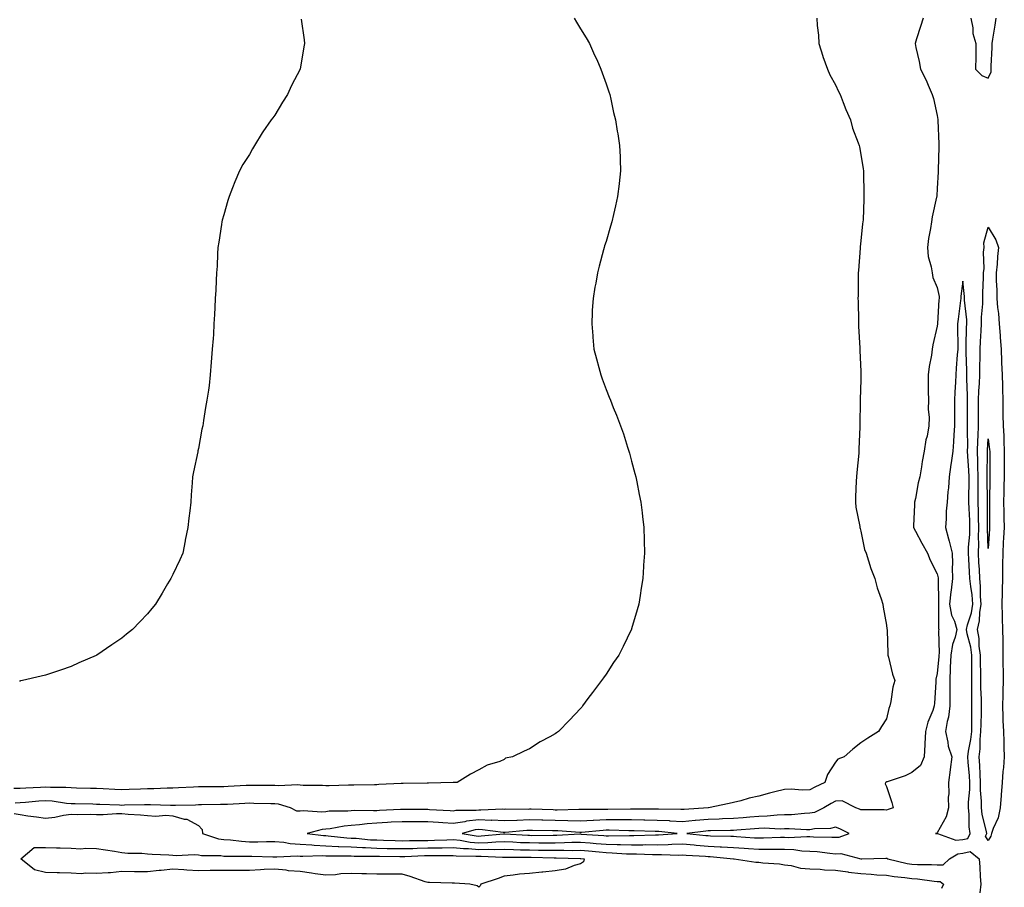
# Model space of a CAD drawing. Units: inches. Extents: x 963203 to 965843, y 7308458 to 7311098.
# Drawn here: x 963828 to 964214, y 7309801 to 7310141 of the extents above; entities that cross this region are included whole.
import ezdxf

# ---------------------------------------------------------------- set-up
doc = ezdxf.new("R2010")
doc.units = ezdxf.units.IN
doc.header["$MEASUREMENT"] = 0
doc.layers.add('Contour_96327308', color=7, linetype='Continuous', true_color=0x8419ae)

msp = doc.modelspace()

# ---------------------------------------------------------------- linework, layer by layer
at = {"layer": 'Contour_96327308'}
for points in [[(964140.74, 7310141.92, 3259), (964140.93, 7310139.03, 3259), (964141.37, 7310135.25, 3259), (964141.59, 7310131.92, 3259), (964143.09, 7310126.96, 3259), (964143.15, 7310126.82, 3259), (964144.89, 7310121.92, 3259), (964145.8, 7310119.67, 3259), (964148.05, 7310115.68, 3259), (964149.24, 7310113.11, 3259), (964149.92, 7310111.92, 3259), (964151.15, 7310108.82, 3259), (964152.15, 7310106.02, 3259), (964153.98, 7310101.92, 3259), (964154.82, 7310098.69, 3259), (964157.02, 7310092.94, 3259), (964157.35, 7310091.92, 3259), (964157.47, 7310091.34, 3259), (964158.05, 7310088.44, 3259), (964158.91, 7310082.78, 3259), (964159.03, 7310081.92, 3259), (964159.04, 7310080.94, 3259), (964159.26, 7310073.14, 3259), (964159.27, 7310071.92, 3259), (964159.18, 7310070.79, 3259), (964158.9, 7310062.77, 3259), (964158.83, 7310061.92, 3259), (964158.74, 7310061.22, 3259), (964158.05, 7310054.44, 3259), (964157.78, 7310052.19, 3259), (964157.77, 7310051.92, 3259), (964157.76, 7310051.62, 3259), (964157.08, 7310042.89, 3259), (964157.03, 7310041.92, 3259), (964157.03, 7310040.9, 3259), (964156.92, 7310033.05, 3259), (964156.91, 7310031.92, 3259), (964156.92, 7310030.79, 3259), (964157.1, 7310022.87, 3259), (964157.1, 7310021.92, 3259), (964157.12, 7310020.99, 3259), (964157.6, 7310012.37, 3259), (964157.61, 7310011.92, 3259), (964157.62, 7310011.49, 3259), (964158.05, 7310003.15, 3259), (964158.09, 7310001.96, 3259), (964158.09, 7310001.88, 3259), (964158.05, 7309999.99, 3259), (964157.79, 7309992.18, 3259), (964157.79, 7309991.92, 3259), (964157.79, 7309991.66, 3259), (964157.67, 7309982.3, 3259), (964157.68, 7309981.92, 3259), (964157.67, 7309981.54, 3259), (964157.3, 7309972.67, 3259), (964157.29, 7309971.92, 3259), (964157.23, 7309971.1, 3259), (964156.41, 7309963.57, 3259), (964156.29, 7309961.92, 3259), (964156.24, 7309960.11, 3259), (964155.93, 7309954.03, 3259), (964155.88, 7309951.92, 3259), (964156.11, 7309949.98, 3259), (964157.58, 7309942.39, 3259), (964157.65, 7309941.92, 3259), (964157.71, 7309941.58, 3259), (964158.05, 7309940.48, 3259), (964159.52, 7309933.39, 3259), (964160.07, 7309931.92, 3259), (964161.09, 7309928.88, 3259), (964161.95, 7309925.82, 3259), (964163.47, 7309921.92, 3259), (964164.43, 7309918.29, 3259), (964165.96, 7309914.01, 3259), (964166.6, 7309911.92, 3259), (964166.77, 7309910.64, 3259), (964168.05, 7309903.62, 3259), (964168.28, 7309902.15, 3259), (964168.33, 7309901.92, 3259), (964168.33, 7309901.64, 3259), (964168.61, 7309892.47, 3259), (964168.61, 7309891.92, 3259), (964168.84, 7309891.13, 3259), (964170.5, 7309884.37, 3259), (964171.36, 7309881.92, 3259), (964170.65, 7309879.33, 3259), (964169.83, 7309873.7, 3259), (964169.43, 7309871.92, 3259), (964169.03, 7309870.95, 3259), (964168.05, 7309866.87, 3259), (964166.15, 7309863.82, 3259), (964164.91, 7309861.92, 3259), (964160.74, 7309859.24, 3259), (964158.05, 7309857.48, 3259), (964154.93, 7309855.03, 3259), (964151.52, 7309851.92, 3259), (964148.99, 7309850.98, 3259), (964148.05, 7309849.85, 3259), (964144.92, 7309845.05, 3259), (964143.91, 7309841.92, 3259), (964139.93, 7309840.04, 3259), (964138.05, 7309838.97, 3259), (964134.96, 7309838.83, 3259), (964130.66, 7309839.32, 3259), (964128.05, 7309839.16, 3259), (964124.34, 7309838.2, 3259), (964122.23, 7309837.75, 3259), (964118.05, 7309836.57, 3259), (964114.2, 7309835.77, 3259), (964110.87, 7309834.74, 3259), (964108.05, 7309834.05, 3259), (964106.37, 7309833.6, 3259), (964098.23, 7309831.92, 3259), (964098.05, 7309831.91, 3259), (964088.64, 7309831.33, 3259), (964088.05, 7309831.28, 3259), (964087.43, 7309831.31, 3259), (964078.59, 7309831.38, 3259), (964078.05, 7309831.41, 3259), (964077.55, 7309831.42, 3259), (964068.51, 7309831.46, 3259), (964068.05, 7309831.47, 3259), (964067.59, 7309831.47, 3259), (964058.7, 7309831.27, 3259), (964058.05, 7309831.27, 3259), (964057.37, 7309831.24, 3259), (964048.69, 7309831.28, 3259), (964048.05, 7309831.25, 3259), (964047.4, 7309831.27, 3259), (964038.91, 7309831.06, 3259), (964038.05, 7309831.08, 3259), (964037.22, 7309831.09, 3259), (964028.62, 7309831.35, 3259), (964028.05, 7309831.36, 3259), (964027.47, 7309831.34, 3259), (964018.62, 7309831.35, 3259), (964018.05, 7309831.33, 3259), (964017.49, 7309831.36, 3259), (964008.95, 7309831.03, 3259), (964008.05, 7309831.07, 3259), (964007.07, 7309830.94, 3259), (963999.11, 7309830.86, 3259), (963998.05, 7309830.69, 3259), (963996.9, 7309830.76, 3259), (963988.77, 7309831.2, 3259), (963988.05, 7309831.24, 3259), (963987.38, 7309831.25, 3259), (963978.65, 7309831.32, 3259), (963978.05, 7309831.32, 3259), (963977.42, 7309831.29, 3259), (963969.13, 7309830.84, 3259), (963968.05, 7309830.78, 3259), (963966.83, 7309830.7, 3259), (963959.13, 7309830.83, 3259), (963958.05, 7309830.75, 3259), (963956.76, 7309830.64, 3259), (963949.4, 7309830.58, 3259), (963948.05, 7309830.43, 3259), (963946.43, 7309830.3, 3259), (963939.23, 7309830.74, 3259), (963938.05, 7309830.61, 3259), (963936.73, 7309830.6, 3259), (963934.18, 7309831.92, 3259), (963929.48, 7309833.35, 3259), (963928.05, 7309833.5, 3259), (963926.46, 7309833.52, 3259), (963919.83, 7309833.7, 3259), (963918.05, 7309833.72, 3259), (963916.33, 7309833.63, 3259), (963909.44, 7309833.31, 3259), (963908.05, 7309833.24, 3259), (963906.75, 7309833.22, 3259), (963899.23, 7309833.1, 3259), (963898.05, 7309833.09, 3259), (963896.93, 7309833.05, 3259), (963889.03, 7309832.9, 3259), (963888.05, 7309832.86, 3259), (963887.12, 7309832.85, 3259), (963879.27, 7309833.14, 3259), (963878.05, 7309833.13, 3259), (963876.88, 7309833.09, 3259), (963869.05, 7309832.92, 3259), (963868.05, 7309832.89, 3259), (963867.03, 7309832.93, 3259), (963859.38, 7309833.25, 3259), (963858.05, 7309833.31, 3259), (963856.61, 7309833.35, 3259), (963849.65, 7309833.52, 3259), (963848.05, 7309833.57, 3259), (963846.27, 7309833.7, 3259), (963840.63, 7309834.5, 3259), (963838.05, 7309834.67, 3259), (963835.46, 7309834.51, 3259), (963830.15, 7309834.02, 3259), (963828.05, 7309833.88, 3259), (963826.15, 7309833.82, 3259)], [(963938.42, 7310141.55, 3257), (963939.57, 7310133.44, 3257), (963939.67, 7310131.92, 3257), (963939.38, 7310130.59, 3257), (963938.05, 7310121.92, 3257), (963934.57, 7310115.4, 3257), (963933.03, 7310111.92, 3257), (963931.02, 7310108.95, 3257), (963928.05, 7310103.88, 3257), (963927.2, 7310102.77, 3257), (963926.66, 7310101.92, 3257), (963923.39, 7310097.27, 3257), (963923.11, 7310096.86, 3257), (963920.07, 7310091.92, 3257), (963919.31, 7310090.66, 3257), (963918.05, 7310088.34, 3257), (963915.53, 7310084.43, 3257), (963914.19, 7310081.92, 3257), (963912.34, 7310077.63, 3257), (963911.44, 7310075.3, 3257), (963910.06, 7310071.92, 3257), (963909.62, 7310070.35, 3257), (963908.05, 7310064.71, 3257), (963907.42, 7310062.56, 3257), (963907.23, 7310061.92, 3257), (963907.07, 7310060.94, 3257), (963906.02, 7310053.96, 3257), (963905.7, 7310051.92, 3257), (963905.58, 7310049.44, 3257), (963905.36, 7310044.61, 3257), (963905.2, 7310041.92, 3257), (963905.02, 7310038.89, 3257), (963904.83, 7310035.14, 3257), (963904.68, 7310031.92, 3257), (963904.49, 7310028.36, 3257), (963904.36, 7310025.61, 3257), (963904.15, 7310021.92, 3257), (963903.92, 7310017.79, 3257), (963903.81, 7310016.16, 3257), (963903.49, 7310011.92, 3257), (963903.05, 7310006.92, 3257), (963902.72, 7310001.92, 3257), (963902.22, 7309997.76, 3257), (963901.98, 7309995.85, 3257), (963901.42, 7309991.92, 3257), (963900.89, 7309989.07, 3257), (963900.07, 7309983.94, 3257), (963899.74, 7309981.92, 3257), (963899.46, 7309980.51, 3257), (963898.05, 7309972.97, 3257), (963897.87, 7309972.1, 3257), (963897.84, 7309971.92, 3257), (963897.79, 7309971.66, 3257), (963896.16, 7309963.81, 3257), (963895.77, 7309961.92, 3257), (963895.61, 7309959.47, 3257), (963895.22, 7309954.75, 3257), (963895.03, 7309951.92, 3257), (963894.64, 7309948.51, 3257), (963894.31, 7309945.66, 3257), (963893.9, 7309941.92, 3257), (963892.92, 7309937.05, 3257), (963892.86, 7309936.73, 3257), (963891.9, 7309931.92, 3257), (963890.73, 7309929.24, 3257), (963888.05, 7309923.55, 3257), (963887.47, 7309922.49, 3257), (963887.18, 7309921.92, 3257), (963885.97, 7309919.84, 3257), (963883.81, 7309916.15, 3257), (963881.22, 7309911.92, 3257), (963879.81, 7309910.17, 3257), (963878.05, 7309908.06, 3257), (963875.06, 7309904.91, 3257), (963872.16, 7309901.92, 3257), (963869.89, 7309900.08, 3257), (963868.05, 7309898.59, 3257), (963864.05, 7309895.92, 3257), (963858.22, 7309891.92, 3257), (963858.11, 7309891.86, 3257), (963858.05, 7309891.83, 3257), (963857.88, 7309891.75, 3257), (963851.17, 7309888.8, 3257), (963848.05, 7309887.36, 3257), (963843.99, 7309885.98, 3257), (963841.2, 7309885.07, 3257), (963838.05, 7309884.04, 3257), (963836.33, 7309883.64, 3257), (963829.03, 7309881.92, 3257), (963828.23, 7309881.74, 3257), (963828.05, 7309881.71, 3257), (963827.81, 7309881.68, 3257)], [(964182.44, 7310141.92, 3260), (964181.4, 7310138.57, 3260), (964179.91, 7310133.78, 3260), (964179.32, 7310131.92, 3260), (964179.6, 7310130.37, 3260), (964180.98, 7310124.85, 3260), (964181.42, 7310121.92, 3260), (964183.63, 7310117.5, 3260), (964184.4, 7310115.58, 3260), (964185.99, 7310111.92, 3260), (964186.56, 7310110.42, 3260), (964188.05, 7310103.7, 3260), (964188.22, 7310102.09, 3260), (964188.22, 7310101.92, 3260), (964188.23, 7310101.75, 3260), (964188.63, 7310092.5, 3260), (964188.64, 7310091.92, 3260), (964188.64, 7310091.33, 3260), (964188.36, 7310082.23, 3260), (964188.36, 7310081.92, 3260), (964188.35, 7310081.61, 3260), (964188.05, 7310075.05, 3260), (964187.83, 7310072.15, 3260), (964187.82, 7310071.92, 3260), (964187.78, 7310071.65, 3260), (964186, 7310063.97, 3260), (964185.77, 7310061.92, 3260), (964185.41, 7310059.28, 3260), (964184.57, 7310055.4, 3260), (964184.18, 7310051.92, 3260), (964184.48, 7310048.34, 3260), (964185.68, 7310044.3, 3260), (964185.97, 7310041.92, 3260), (964186.23, 7310040.1, 3260), (964188.05, 7310036.22, 3260), (964188.72, 7310032.6, 3260), (964188.74, 7310031.92, 3260), (964188.67, 7310031.29, 3260), (964188.12, 7310021.99, 3260), (964188.12, 7310021.86, 3260), (964188.05, 7310021.04, 3260), (964186.28, 7310013.69, 3260), (964186.06, 7310011.92, 3260), (964185.7, 7310009.57, 3260), (964184.85, 7310005.13, 3260), (964184.41, 7310001.92, 3260), (964184.47, 7309998.34, 3260), (964184.52, 7309995.44, 3260), (964184.58, 7309991.92, 3260), (964184.52, 7309988.4, 3260), (964184.81, 7309985.17, 3260), (964184.75, 7309981.92, 3260), (964184.01, 7309977.87, 3260), (964183.58, 7309976.39, 3260), (964182.94, 7309971.92, 3260), (964182.11, 7309967.85, 3260), (964181.88, 7309965.74, 3260), (964181.2, 7309961.92, 3260), (964180.53, 7309959.44, 3260), (964179.46, 7309953.33, 3260), (964179.12, 7309951.92, 3260), (964179.09, 7309950.88, 3260), (964178.71, 7309942.58, 3260), (964178.68, 7309941.92, 3260), (964179.45, 7309940.52, 3260), (964181.94, 7309935.81, 3260), (964184.19, 7309931.92, 3260), (964185.27, 7309929.13, 3260), (964188.05, 7309923.79, 3260), (964188.34, 7309922.21, 3260), (964188.35, 7309921.92, 3260), (964188.32, 7309921.65, 3260), (964188.51, 7309912.38, 3260), (964188.47, 7309911.92, 3260), (964188.56, 7309911.41, 3260), (964188.52, 7309902.39, 3260), (964188.67, 7309901.92, 3260), (964188.55, 7309901.42, 3260), (964188.79, 7309892.66, 3260), (964188.68, 7309891.92, 3260), (964188.66, 7309891.31, 3260), (964188.05, 7309884.7, 3260), (964187.5, 7309882.47, 3260), (964187.47, 7309881.92, 3260), (964187.42, 7309881.3, 3260), (964186.93, 7309873.05, 3260), (964186.84, 7309871.92, 3260), (964186.24, 7309870.11, 3260), (964184.36, 7309865.61, 3260), (964183.44, 7309861.92, 3260), (964183.18, 7309857.05, 3260), (964183.21, 7309856.76, 3260), (964182.85, 7309851.92, 3260), (964181.48, 7309848.5, 3260), (964178.05, 7309845.8, 3260), (964175.4, 7309844.56, 3260), (964168.33, 7309842.2, 3260), (964168.05, 7309842.1, 3260), (964167.91, 7309842.05, 3260), (964167.67, 7309841.92, 3260), (964167.52, 7309841.39, 3260), (964168.05, 7309840.26, 3260), (964170.14, 7309834.01, 3260), (964170.76, 7309831.92, 3260), (964168.73, 7309831.24, 3260), (964168.05, 7309831.07, 3260), (964167.22, 7309831.09, 3260), (964158.84, 7309831.12, 3260), (964158.05, 7309831.14, 3260), (964157.51, 7309831.39, 3260), (964156.11, 7309831.92, 3260), (964150.76, 7309834.63, 3260), (964148.05, 7309834.49, 3260), (964146.34, 7309833.63, 3260), (964143.48, 7309831.92, 3260), (964139.82, 7309830.15, 3260), (964138.05, 7309829.79, 3260), (964135.87, 7309829.74, 3260), (964130.76, 7309829.21, 3260), (964128.05, 7309829.16, 3260), (964125.2, 7309829.06, 3260), (964121.31, 7309828.66, 3260), (964118.05, 7309828.57, 3260), (964114.41, 7309828.28, 3260), (964111.9, 7309828.07, 3260), (964108.05, 7309827.77, 3260), (964103.75, 7309827.62, 3260), (964102.42, 7309827.55, 3260), (964098.05, 7309827.41, 3260), (964093.1, 7309826.97, 3260), (964093.01, 7309826.96, 3260), (964088.05, 7309826.5, 3260), (964083.22, 7309826.75, 3260), (964082.91, 7309826.78, 3260), (964078.05, 7309827.02, 3260), (964073.24, 7309827.11, 3260), (964072.86, 7309827.11, 3260), (964068.05, 7309827.2, 3260), (964063.33, 7309827.2, 3260), (964062.78, 7309827.19, 3260), (964058.05, 7309827.2, 3260), (964053.12, 7309826.99, 3260), (964052.98, 7309826.99, 3260), (964048.05, 7309826.75, 3260), (964043.08, 7309826.89, 3260), (964043.02, 7309826.89, 3260), (964038.05, 7309827.01, 3260), (964033.23, 7309827.1, 3260), (964032.85, 7309827.11, 3260), (964028.05, 7309827.2, 3260), (964023.13, 7309827, 3260), (964022.97, 7309827, 3260), (964018.05, 7309826.78, 3260), (964013.17, 7309827.04, 3260), (964012.94, 7309827.03, 3260), (964008.05, 7309827.24, 3260), (964003.3, 7309826.66, 3260), (964002.61, 7309826.48, 3260), (963998.05, 7309825.77, 3260), (963993.94, 7309826.03, 3260), (963992.28, 7309826.15, 3260), (963988.05, 7309826.42, 3260), (963983.52, 7309826.46, 3260), (963982.59, 7309826.46, 3260), (963978.05, 7309826.5, 3260), (963973.72, 7309826.25, 3260), (963972.29, 7309826.16, 3260), (963968.05, 7309825.91, 3260), (963964.3, 7309825.67, 3260), (963961.34, 7309825.21, 3260), (963958.05, 7309824.96, 3260), (963955.27, 7309824.71, 3260), (963949.82, 7309823.69, 3260), (963948.05, 7309823.5, 3260), (963946.59, 7309823.38, 3260), (963940.68, 7309821.92, 3260), (963947.19, 7309821.06, 3260), (963948.05, 7309821.02, 3260), (963949, 7309820.97, 3260), (963956.29, 7309820.17, 3260), (963958.05, 7309820.08, 3260), (963959.98, 7309819.98, 3260), (963965.56, 7309819.43, 3260), (963968.05, 7309819.32, 3260), (963970.72, 7309819.25, 3260), (963975.21, 7309819.07, 3260), (963978.05, 7309819.01, 3260), (963980.9, 7309819.07, 3260), (963985.22, 7309819.09, 3260), (963988.05, 7309819.15, 3260), (963990.76, 7309819.21, 3260), (963995.55, 7309819.42, 3260), (963998.05, 7309819.47, 3260), (964000.77, 7309819.2, 3260), (964004.65, 7309818.52, 3260), (964008.05, 7309818.23, 3260), (964011.65, 7309818.31, 3260), (964014.72, 7309818.59, 3260), (964018.05, 7309818.68, 3260), (964021.4, 7309818.57, 3260), (964024.51, 7309818.38, 3260), (964028.05, 7309818.28, 3260), (964031.72, 7309818.25, 3260), (964034.4, 7309818.26, 3260), (964038.05, 7309818.24, 3260), (964041.69, 7309818.27, 3260), (964044.56, 7309818.43, 3260), (964048.05, 7309818.47, 3260), (964051.81, 7309818.16, 3260), (964054.12, 7309817.99, 3260), (964058.05, 7309817.67, 3260), (964062.41, 7309817.56, 3260), (964063.72, 7309817.59, 3260), (964068.05, 7309817.47, 3260), (964072.51, 7309817.46, 3260), (964073.62, 7309817.49, 3260), (964078.05, 7309817.48, 3260), (964082.41, 7309817.56, 3260), (964083.8, 7309817.68, 3260), (964088.05, 7309817.77, 3260), (964092.58, 7309817.39, 3260), (964093.43, 7309817.3, 3260), (964098.05, 7309816.94, 3260), (964102.82, 7309816.69, 3260), (964103.33, 7309816.64, 3260), (964108.05, 7309816.37, 3260), (964112.22, 7309816.09, 3260), (964113.99, 7309815.98, 3260), (964118.05, 7309815.72, 3260), (964121.87, 7309815.74, 3260), (964124.29, 7309815.68, 3260), (964128.05, 7309815.71, 3260), (964131.69, 7309815.56, 3260), (964134.87, 7309815.1, 3260), (964138.05, 7309814.94, 3260), (964140.87, 7309814.75, 3260), (964145.89, 7309814.08, 3260), (964148.05, 7309813.92, 3260), (964150.14, 7309814.01, 3260), (964158.03, 7309811.92, 3260), (964158.05, 7309811.92, 3260), (964158.39, 7309811.92, 3260), (964167.8, 7309812.18, 3260), (964168.05, 7309812.19, 3260), (964168.25, 7309812.12, 3260), (964168.58, 7309811.92, 3260), (964176.22, 7309810.09, 3260), (964178.05, 7309809.83, 3260), (964180.29, 7309809.68, 3260), (964185.82, 7309809.69, 3260), (964188.05, 7309809.52, 3260), (964190.4, 7309809.57, 3260), (964192.84, 7309811.92, 3260), (964196.06, 7309813.92, 3260), (964198.05, 7309814.09, 3260), (964200.93, 7309814.81, 3260), (964204.53, 7309811.92, 3260), (964204.75, 7309808.62, 3260), (964204.92, 7309805.05, 3260), (964205.11, 7309801.92, 3260), (964204.7, 7309798.57, 3260)], [(964045.56, 7310141.92, 3258), (964046.5, 7310140.37, 3258), (964048.05, 7310137.73, 3258), (964050.24, 7310134.11, 3258), (964051.5, 7310131.92, 3258), (964053.54, 7310127.4, 3258), (964054.36, 7310125.61, 3258), (964056.04, 7310121.92, 3258), (964056.53, 7310120.4, 3258), (964058.05, 7310116.12, 3258), (964059.12, 7310112.99, 3258), (964059.51, 7310111.92, 3258), (964059.92, 7310110.05, 3258), (964061.02, 7310104.89, 3258), (964061.74, 7310101.92, 3258), (964062.45, 7310097.52, 3258), (964062.6, 7310096.47, 3258), (964063.38, 7310091.92, 3258), (964063.59, 7310087.46, 3258), (964063.63, 7310086.34, 3258), (964063.75, 7310081.92, 3258), (964063.17, 7310077.04, 3258), (964063.15, 7310076.83, 3258), (964062.59, 7310071.92, 3258), (964061.72, 7310068.25, 3258), (964060.95, 7310064.82, 3258), (964060.26, 7310061.92, 3258), (964059.76, 7310060.21, 3258), (964058.05, 7310054.27, 3258), (964057.49, 7310052.48, 3258), (964057.33, 7310051.92, 3258), (964057.09, 7310050.96, 3258), (964055.35, 7310044.61, 3258), (964054.68, 7310041.92, 3258), (964053.97, 7310037.84, 3258), (964053.66, 7310036.31, 3258), (964052.92, 7310031.92, 3258), (964052.65, 7310027.32, 3258), (964052.63, 7310026.5, 3258), (964052.41, 7310021.92, 3258), (964052.82, 7310017.15, 3258), (964052.85, 7310016.72, 3258), (964053.27, 7310011.92, 3258), (964054.26, 7310008.14, 3258), (964055.19, 7310004.78, 3258), (964055.96, 7310001.92, 3258), (964056.51, 7310000.38, 3258), (964058.05, 7309996.19, 3258), (964059.26, 7309993.13, 3258), (964059.75, 7309991.92, 3258), (964060.89, 7309989.08, 3258), (964062.15, 7309986.02, 3258), (964063.76, 7309981.92, 3258), (964064.83, 7309978.7, 3258), (964066.51, 7309973.46, 3258), (964067.01, 7309971.92, 3258), (964067.23, 7309971.1, 3258), (964068.05, 7309968.06, 3258), (964069.35, 7309963.22, 3258), (964069.69, 7309961.92, 3258), (964070.11, 7309959.86, 3258), (964071.09, 7309954.96, 3258), (964071.7, 7309951.92, 3258), (964072.2, 7309947.76, 3258), (964072.38, 7309946.25, 3258), (964072.92, 7309941.92, 3258), (964072.98, 7309936.99, 3258), (964072.98, 7309936.85, 3258), (964073.1, 7309931.92, 3258), (964072.8, 7309927.17, 3258), (964072.75, 7309926.62, 3258), (964072.42, 7309921.92, 3258), (964071.83, 7309918.14, 3258), (964071.38, 7309915.26, 3258), (964070.86, 7309911.92, 3258), (964070.25, 7309909.72, 3258), (964068.05, 7309902.16, 3258), (964067.99, 7309901.98, 3258), (964067.97, 7309901.92, 3258), (964067.89, 7309901.77, 3258), (964064.7, 7309895.27, 3258), (964063.05, 7309891.92, 3258), (964061.01, 7309888.97, 3258), (964058.05, 7309884.41, 3258), (964057.01, 7309882.96, 3258), (964056.25, 7309881.92, 3258), (964052.74, 7309877.23, 3258), (964050.95, 7309874.83, 3258), (964048.81, 7309871.92, 3258), (964048.49, 7309871.48, 3258), (964048.05, 7309870.88, 3258), (964043.67, 7309866.3, 3258), (964039.43, 7309861.92, 3258), (964038.58, 7309861.39, 3258), (964038.05, 7309861.01, 3258), (964035.97, 7309859.84, 3258), (964032.16, 7309857.8, 3258), (964028.05, 7309855.13, 3258), (964025.85, 7309854.12, 3258), (964021.35, 7309851.92, 3258), (964018.54, 7309851.44, 3258), (964018.05, 7309850.87, 3258), (964016.29, 7309850.16, 3258), (964011.33, 7309848.63, 3258), (964008.05, 7309846.79, 3258), (964004.8, 7309845.18, 3258), (963999.58, 7309841.92, 3258), (963998.12, 7309841.85, 3258), (963998.05, 7309841.85, 3258)], [(964201.17, 7310141.92, 3261), (964201.93, 7310138.04, 3261), (964201.98, 7310135.85, 3261), (964203.15, 7310131.92, 3261), (964203.11, 7310126.97, 3261), (964203.13, 7310126.84, 3261), (964203.06, 7310121.92, 3261), (964205.5, 7310119.37, 3261), (964208.05, 7310118.39, 3261), (964209.12, 7310120.85, 3261), (964209.19, 7310121.92, 3261), (964209.2, 7310123.08, 3261), (964209.59, 7310130.37, 3261), (964209.61, 7310131.92, 3261), (964209.83, 7310133.7, 3261), (964210.77, 7310139.2, 3261), (964211.08, 7310141.92, 3261)], [(963998.05, 7309841.85, 3258), (963997.98, 7309841.85, 3258), (963988.33, 7309841.64, 3258), (963988.05, 7309841.65, 3258), (963987.79, 7309841.65, 3258), (963978.44, 7309841.53, 3258), (963978.05, 7309841.53, 3258), (963977.63, 7309841.5, 3258), (963968.91, 7309841.06, 3258), (963968.05, 7309840.98, 3258), (963967.12, 7309840.99, 3258), (963959.09, 7309840.88, 3258), (963958.05, 7309840.89, 3258), (963957, 7309840.87, 3258), (963949.34, 7309840.63, 3258), (963948.05, 7309840.6, 3258), (963946.79, 7309840.66, 3258), (963939.23, 7309840.74, 3258), (963938.05, 7309840.8, 3258), (963937.07, 7309840.94, 3258), (963929.43, 7309840.54, 3258), (963928.05, 7309840.68, 3258), (963926.83, 7309840.7, 3258), (963919.29, 7309840.68, 3258), (963918.05, 7309840.7, 3258), (963916.76, 7309840.64, 3258), (963909.7, 7309840.27, 3258), (963908.05, 7309840.19, 3258), (963906.3, 7309840.17, 3258), (963899.82, 7309840.15, 3258), (963898.05, 7309840.13, 3258), (963896.19, 7309840.06, 3258), (963890.24, 7309839.73, 3258), (963888.05, 7309839.65, 3258), (963885.76, 7309839.63, 3258), (963880.61, 7309839.36, 3258), (963878.05, 7309839.34, 3258), (963875.39, 7309839.26, 3258), (963870.88, 7309839.08, 3258), (963868.05, 7309839, 3258), (963865.26, 7309839.13, 3258), (963860.61, 7309839.36, 3258), (963858.05, 7309839.48, 3258), (963855.68, 7309839.54, 3258), (963850.25, 7309839.72, 3258), (963848.05, 7309839.79, 3258), (963846.07, 7309839.93, 3258), (963840.06, 7309839.91, 3258), (963838.05, 7309840.04, 3258), (963836.05, 7309839.91, 3258), (963830.26, 7309839.71, 3258), (963828.05, 7309839.57, 3258), (963825.63, 7309839.49, 3258)], [(963825.8, 7309829.67, 3259), (963828.05, 7309829.28, 3259), (963831.12, 7309828.85, 3259), (963834.53, 7309828.41, 3259), (963838.05, 7309827.9, 3259), (963841.68, 7309828.28, 3259), (963845.16, 7309829.02, 3259), (963848.05, 7309829.4, 3259), (963850.7, 7309829.27, 3259), (963855.6, 7309829.47, 3259), (963858.05, 7309829.34, 3259), (963860.65, 7309829.32, 3259), (963865.89, 7309829.76, 3259), (963868.05, 7309829.74, 3259), (963870.5, 7309829.47, 3259), (963875.34, 7309829.21, 3259), (963878.05, 7309828.88, 3259), (963881.3, 7309828.67, 3259), (963885.21, 7309829.08, 3259), (963888.05, 7309828.82, 3259), (963892.44, 7309827.53, 3259), (963893.57, 7309827.43, 3259), (963898.05, 7309824.97, 3259), (963899.58, 7309823.45, 3259), (963899.67, 7309821.92, 3259), (963905.93, 7309819.8, 3259), (963908.05, 7309819.48, 3259), (963910.65, 7309819.32, 3259), (963914.93, 7309818.8, 3259), (963918.05, 7309818.63, 3259), (963921.33, 7309818.64, 3259), (963924.84, 7309818.71, 3259), (963928.05, 7309818.72, 3259), (963931.56, 7309818.41, 3259), (963934.05, 7309817.92, 3259), (963938.05, 7309817.65, 3259), (963942.57, 7309817.4, 3259), (963943.42, 7309817.29, 3259), (963948.05, 7309817.07, 3259), (963952.93, 7309816.81, 3259), (963953.16, 7309816.81, 3259), (963958.05, 7309816.58, 3259), (963962.47, 7309816.35, 3259), (963963.63, 7309816.35, 3259), (963968.05, 7309816.14, 3259), (963972.17, 7309816.04, 3259), (963973.94, 7309816.03, 3259), (963978.05, 7309815.94, 3259), (963982.16, 7309816.03, 3259), (963983.87, 7309816.09, 3259), (963988.05, 7309816.19, 3259), (963992.4, 7309816.27, 3259), (963993.7, 7309816.26, 3259), (963998.05, 7309816.35, 3259), (964002.07, 7309815.94, 3259), (964004.05, 7309815.92, 3259), (964008.05, 7309815.58, 3259), (964011.79, 7309815.67, 3259), (964014.42, 7309815.55, 3259), (964018.05, 7309815.65, 3259), (964021.66, 7309815.53, 3259), (964024.46, 7309815.51, 3259), (964028.05, 7309815.4, 3259), (964031.51, 7309815.38, 3259), (964034.65, 7309815.32, 3259), (964038.05, 7309815.3, 3259), (964041.46, 7309815.33, 3259), (964044.75, 7309815.22, 3259), (964048.05, 7309815.26, 3259), (964051.14, 7309815.01, 3259), (964055.35, 7309814.62, 3259), (964058.05, 7309814.4, 3259), (964060.46, 7309814.34, 3259), (964066.04, 7309813.94, 3259), (964068.05, 7309813.88, 3259), (964070, 7309813.87, 3259), (964076.32, 7309813.65, 3259), (964078.05, 7309813.65, 3259), (964079.81, 7309813.68, 3259), (964086.58, 7309813.39, 3259), (964088.05, 7309813.43, 3259), (964089.45, 7309813.31, 3259), (964097.03, 7309812.94, 3259), (964098.05, 7309812.85, 3259), (964098.94, 7309812.81, 3259), (964108.03, 7309811.94, 3259), (964108.07, 7309811.93, 3259), (964108.33, 7309811.92, 3259), (964116.77, 7309810.64, 3259), (964118.05, 7309810.66, 3259), (964119.58, 7309810.39, 3259), (964126.11, 7309809.98, 3259), (964128.05, 7309809.53, 3259), (964130.68, 7309809.29, 3259), (964134.4, 7309808.26, 3259), (964138.05, 7309808.04, 3259), (964142.07, 7309807.89, 3259), (964143.76, 7309807.63, 3259), (964148.05, 7309807.51, 3259), (964152.91, 7309806.78, 3259), (964153.22, 7309806.75, 3259), (964158.05, 7309806.1, 3259), (964162.04, 7309805.91, 3259), (964164.32, 7309805.66, 3259), (964168.05, 7309805.45, 3259), (964171.07, 7309804.94, 3259), (964175.34, 7309804.63, 3259), (964178.05, 7309804.24, 3259), (964180.23, 7309804.1, 3259), (964186.82, 7309803.15, 3259), (964188.05, 7309803.05, 3259), (964189.2, 7309803.07, 3259), (964190.48, 7309801.92, 3259), (964189.66, 7309800.31, 3259)]]:
    msp.add_polyline3d(points, dxfattribs=at)
for points in [[(964208.05, 7309819.12, 3260), (964206.94, 7309820.81, 3260), (964207.5, 7309821.92, 3260), (964207.4, 7309822.57, 3260), (964205.63, 7309829.5, 3260), (964205.34, 7309831.92, 3260), (964205.37, 7309834.59, 3260), (964205.01, 7309838.89, 3260), (964205.05, 7309841.92, 3260), (964204.82, 7309845.15, 3260), (964204.68, 7309848.55, 3260), (964204.43, 7309851.92, 3260), (964204.83, 7309855.14, 3260), (964204.87, 7309858.73, 3260), (964205.19, 7309861.92, 3260), (964205.21, 7309864.76, 3260), (964205.36, 7309869.23, 3260), (964205.38, 7309871.92, 3260), (964205.34, 7309874.63, 3260), (964205.12, 7309878.99, 3260), (964205.08, 7309881.92, 3260), (964205.07, 7309884.9, 3260), (964205, 7309888.87, 3260), (964204.98, 7309891.92, 3260), (964204.53, 7309895.44, 3260), (964204.47, 7309898.34, 3260), (964203.88, 7309901.92, 3260), (964204.61, 7309905.36, 3260), (964204.75, 7309908.62, 3260), (964205.29, 7309911.92, 3260), (964205.04, 7309914.92, 3260), (964205.02, 7309918.9, 3260), (964204.75, 7309921.92, 3260), (964204.54, 7309925.43, 3260), (964204.4, 7309928.27, 3260), (964204.18, 7309931.92, 3260), (964204.3, 7309935.67, 3260), (964204.21, 7309938.08, 3260), (964204.32, 7309941.92, 3260), (964204.2, 7309945.76, 3260), (964204.2, 7309948.07, 3260), (964204.09, 7309951.92, 3260), (964204.09, 7309955.87, 3260), (964204.08, 7309957.94, 3260), (964204.09, 7309961.92, 3260), (964203.94, 7309966.03, 3260), (964203.96, 7309967.83, 3260), (964203.8, 7309971.92, 3260), (964203.92, 7309976.05, 3260), (964204.08, 7309977.95, 3260), (964204.2, 7309981.92, 3260), (964204.21, 7309985.76, 3260), (964204.25, 7309988.12, 3260), (964204.26, 7309991.92, 3260), (964204.36, 7309995.61, 3260), (964204.63, 7309998.5, 3260), (964204.73, 7310001.92, 3260), (964204.72, 7310005.25, 3260), (964204.87, 7310008.74, 3260), (964204.86, 7310011.92, 3260), (964204.99, 7310014.98, 3260), (964205.32, 7310019.19, 3260), (964205.45, 7310021.92, 3260), (964205.44, 7310024.53, 3260), (964205.95, 7310029.82, 3260), (964205.94, 7310031.92, 3260), (964205.88, 7310034.09, 3260), (964206.21, 7310040.08, 3260), (964206.16, 7310041.92, 3260), (964206.39, 7310043.58, 3260), (964206.2, 7310050.08, 3260), (964206.4, 7310051.92, 3260), (964206.33, 7310053.64, 3260), (964208.05, 7310059.84, 3260), (964211, 7310054.87, 3260), (964212.09, 7310051.92, 3260), (964211.64, 7310048.32, 3260), (964211.48, 7310045.35, 3260), (964211.1, 7310041.92, 3260), (964211.13, 7310038.85, 3260), (964211.44, 7310035.31, 3260), (964211.46, 7310031.92, 3260), (964211.69, 7310028.28, 3260), (964212.05, 7310025.93, 3260), (964212.27, 7310021.92, 3260), (964212.65, 7310017.32, 3260), (964212.74, 7310016.61, 3260), (964213.09, 7310011.92, 3260), (964213.29, 7310007.16, 3260), (964213.3, 7310006.67, 3260), (964213.5, 7310001.92, 3260), (964213.67, 7309997.54, 3260), (964213.58, 7309996.39, 3260), (964213.71, 7309991.92, 3260), (964213.77, 7309987.64, 3260), (964213.77, 7309986.2, 3260), (964213.83, 7309981.92, 3260), (964214.09, 7309977.96, 3260), (964214.1, 7309975.87, 3260), (964214.34, 7309971.92, 3260), (964214.34, 7309968.21, 3260), (964214.3, 7309965.67, 3260), (964214.31, 7309961.92, 3260), (964214.21, 7309958.09, 3260), (964214.15, 7309955.82, 3260), (964214.07, 7309951.92, 3260), (964214.11, 7309947.98, 3260), (964214.18, 7309945.79, 3260), (964214.23, 7309941.92, 3260), (964214.02, 7309937.89, 3260), (964213.94, 7309936.04, 3260), (964213.72, 7309931.92, 3260), (964213.63, 7309927.5, 3260), (964213.67, 7309926.3, 3260), (964213.57, 7309921.92, 3260), (964213.48, 7309917.35, 3260), (964213.45, 7309916.52, 3260), (964213.36, 7309911.92, 3260), (964213.53, 7309907.39, 3260), (964213.53, 7309906.44, 3260), (964213.68, 7309901.92, 3260), (964213.7, 7309897.58, 3260), (964213.77, 7309896.2, 3260), (964213.79, 7309891.92, 3260), (964213.82, 7309887.7, 3260), (964213.9, 7309886.07, 3260), (964213.94, 7309881.92, 3260), (964213.77, 7309877.64, 3260), (964213.8, 7309876.16, 3260), (964213.62, 7309871.92, 3260), (964213.79, 7309867.66, 3260), (964213.8, 7309866.16, 3260), (964213.97, 7309861.92, 3260), (964214.09, 7309857.96, 3260), (964214.17, 7309855.8, 3260), (964214.29, 7309851.92, 3260), (964213.96, 7309847.83, 3260), (964213.81, 7309846.15, 3260), (964213.48, 7309841.92, 3260), (964213.15, 7309837.02, 3260), (964213.15, 7309836.82, 3260), (964212.77, 7309831.92, 3260), (964211.99, 7309827.98, 3260), (964209.91, 7309823.78, 3260), (964209.3, 7309821.92, 3260), (964209.09, 7309820.88, 3260)], [(964198.05, 7309819.48, 3261), (964200, 7309819.96, 3261), (964200.99, 7309821.92, 3261), (964200.61, 7309824.47, 3261), (964200.56, 7309829.41, 3261), (964200.27, 7309831.92, 3261), (964200.3, 7309834.17, 3261), (964200.84, 7309839.13, 3261), (964200.87, 7309841.92, 3261), (964200.69, 7309844.56, 3261), (964200.13, 7309849.84, 3261), (964199.97, 7309851.92, 3261), (964200.25, 7309854.12, 3261), (964201.23, 7309858.73, 3261), (964201.57, 7309861.92, 3261), (964201.59, 7309865.46, 3261), (964201.55, 7309868.42, 3261), (964201.58, 7309871.92, 3261), (964201.53, 7309875.4, 3261), (964201.6, 7309878.37, 3261), (964201.56, 7309881.92, 3261), (964201.54, 7309885.41, 3261), (964201.56, 7309888.41, 3261), (964201.54, 7309891.92, 3261), (964201.15, 7309895.01, 3261), (964199.76, 7309900.21, 3261), (964199.48, 7309901.92, 3261), (964199.87, 7309903.74, 3261), (964201.43, 7309908.54, 3261), (964201.98, 7309911.92, 3261), (964201.68, 7309915.56, 3261), (964201.15, 7309918.82, 3261), (964200.86, 7309921.92, 3261), (964200.71, 7309924.58, 3261), (964200.38, 7309929.59, 3261), (964200.25, 7309931.92, 3261), (964200.32, 7309934.19, 3261), (964200.79, 7309939.17, 3261), (964200.87, 7309941.92, 3261), (964200.79, 7309944.66, 3261), (964200.51, 7309949.46, 3261), (964200.43, 7309951.92, 3261), (964200.44, 7309954.31, 3261), (964200.54, 7309959.43, 3261), (964200.55, 7309961.92, 3261), (964200.46, 7309964.34, 3261), (964200, 7309969.97, 3261), (964199.92, 7309971.92, 3261), (964199.98, 7309973.85, 3261), (964199.84, 7309980.13, 3261), (964199.9, 7309981.92, 3261), (964199.91, 7309983.77, 3261), (964199.84, 7309990.14, 3261), (964199.84, 7309991.92, 3261), (964199.89, 7309993.76, 3261), (964199.63, 7310000.34, 3261), (964199.68, 7310001.92, 3261), (964199.67, 7310003.54, 3261), (964199.32, 7310010.66, 3261), (964199.31, 7310011.92, 3261), (964199.37, 7310013.24, 3261), (964199.51, 7310020.46, 3261), (964199.57, 7310021.92, 3261), (964199.57, 7310023.44, 3261), (964198.73, 7310031.23, 3261), (964198.73, 7310031.92, 3261), (964198.71, 7310032.58, 3261), (964198.05, 7310038.72, 3261), (964197.23, 7310032.75, 3261), (964197.25, 7310031.92, 3261), (964197.15, 7310031.02, 3261), (964196.17, 7310023.8, 3261), (964196, 7310021.92, 3261), (964195.95, 7310019.82, 3261), (964196.11, 7310013.86, 3261), (964196.06, 7310011.92, 3261), (964195.88, 7310009.75, 3261), (964195.45, 7310004.52, 3261), (964195.25, 7310001.92, 3261), (964195.15, 7309999.02, 3261), (964194.89, 7309995.09, 3261), (964194.79, 7309991.92, 3261), (964194.81, 7309988.68, 3261), (964194.74, 7309985.23, 3261), (964194.75, 7309981.92, 3261), (964194.51, 7309978.38, 3261), (964194.39, 7309975.59, 3261), (964194.11, 7309971.92, 3261), (964193.43, 7309967.3, 3261), (964193.31, 7309966.66, 3261), (964192.66, 7309961.92, 3261), (964192.41, 7309957.56, 3261), (964192.13, 7309956.01, 3261), (964191.85, 7309951.92, 3261), (964191.55, 7309948.42, 3261), (964191.52, 7309945.39, 3261), (964191.26, 7309941.92, 3261), (964192.42, 7309937.56, 3261), (964192.71, 7309936.57, 3261), (964193.83, 7309931.92, 3261), (964194.02, 7309927.89, 3261), (964193.83, 7309926.13, 3261), (964193.99, 7309921.92, 3261), (964193.44, 7309917.31, 3261), (964193.29, 7309916.68, 3261), (964192.85, 7309911.92, 3261), (964193.67, 7309907.54, 3261), (964194.76, 7309905.21, 3261), (964195.76, 7309901.92, 3261), (964195.08, 7309898.95, 3261), (964193.95, 7309896.02, 3261), (964193.33, 7309891.92, 3261), (964193.15, 7309887.01, 3261), (964193.15, 7309886.82, 3261), (964192.93, 7309881.92, 3261), (964192.95, 7309877.02, 3261), (964192.94, 7309876.81, 3261), (964192.96, 7309871.92, 3261), (964192.4, 7309867.57, 3261), (964191.94, 7309865.8, 3261), (964191.3, 7309861.92, 3261), (964192.21, 7309857.76, 3261), (964192.33, 7309856.2, 3261), (964193.68, 7309851.92, 3261), (964193.03, 7309846.94, 3261), (964193.03, 7309846.9, 3261), (964192.49, 7309841.92, 3261), (964192.55, 7309837.42, 3261), (964192.29, 7309836.16, 3261), (964192.39, 7309831.92, 3261), (964191.57, 7309828.4, 3261), (964188.05, 7309822.15, 3261), (964187.92, 7309822.05, 3261), (964187.29, 7309821.92, 3261), (964187.93, 7309821.8, 3261), (964188.05, 7309821.79, 3261), (964188.15, 7309821.82, 3261), (964195.37, 7309819.24, 3261)], [(964208.05, 7309933.76, 3259), (964207.76, 7309941.63, 3259), (964207.77, 7309941.92, 3259), (964207.76, 7309942.21, 3259), (964207.75, 7309951.62, 3259), (964207.74, 7309951.92, 3259), (964207.74, 7309952.23, 3259), (964207.62, 7309961.49, 3259), (964207.62, 7309961.92, 3259), (964207.61, 7309962.36, 3259), (964207.69, 7309971.56, 3259), (964207.68, 7309971.92, 3259), (964207.69, 7309972.28, 3259), (964208.05, 7309976.71, 3259), (964208.57, 7309972.44, 3259), (964208.6, 7309971.92, 3259), (964208.6, 7309971.37, 3259), (964208.72, 7309962.59, 3259), (964208.72, 7309961.92, 3259), (964208.7, 7309961.26, 3259), (964208.54, 7309952.41, 3259), (964208.53, 7309951.92, 3259), (964208.53, 7309951.44, 3259), (964208.51, 7309942.38, 3259), (964208.52, 7309941.92, 3259), (964208.5, 7309941.48, 3259)], [(964078.05, 7309821.3, 3261), (964078.66, 7309821.32, 3261), (964085.93, 7309821.92, 3261), (964078.72, 7309822.59, 3261), (964078.05, 7309822.62, 3261), (964077.33, 7309822.64, 3261), (964069.05, 7309822.92, 3261), (964068.05, 7309822.94, 3261), (964067.03, 7309822.94, 3261), (964059.26, 7309823.13, 3261), (964058.05, 7309823.13, 3261), (964056.89, 7309823.08, 3261), (964048.41, 7309822.28, 3261), (964048.05, 7309822.26, 3261), (964047.7, 7309822.27, 3261), (964039.06, 7309822.92, 3261), (964038.05, 7309822.95, 3261), (964037.01, 7309822.96, 3261), (964029.14, 7309823.01, 3261), (964028.05, 7309823.03, 3261), (964026.98, 7309822.99, 3261), (964018.38, 7309822.25, 3261), (964018.05, 7309822.24, 3261), (964017.71, 7309822.26, 3261), (964009.49, 7309823.35, 3261), (964008.05, 7309823.41, 3261), (964006.72, 7309823.25, 3261), (964001.62, 7309821.92, 3261), (964007.09, 7309820.97, 3261), (964008.05, 7309820.88, 3261), (964009.07, 7309820.91, 3261), (964017.84, 7309821.7, 3261), (964018.05, 7309821.71, 3261), (964018.27, 7309821.7, 3261), (964027.31, 7309821.17, 3261), (964028.05, 7309821.15, 3261), (964028.82, 7309821.14, 3261), (964037.32, 7309821.18, 3261), (964038.05, 7309821.18, 3261), (964038.78, 7309821.18, 3261), (964047.81, 7309821.67, 3261), (964048.05, 7309821.68, 3261), (964048.31, 7309821.66, 3261), (964057.15, 7309821.02, 3261), (964058.05, 7309820.95, 3261), (964059.05, 7309820.92, 3261), (964067.22, 7309821.09, 3261), (964068.05, 7309821.07, 3261), (964068.91, 7309821.06, 3261), (964077.43, 7309821.31, 3261)], [(964148.05, 7309820.37, 3261), (964149.53, 7309820.44, 3261), (964153.42, 7309821.92, 3261), (964149.82, 7309823.68, 3261), (964148.05, 7309824.41, 3261), (964146.17, 7309823.8, 3261), (964139.81, 7309823.68, 3261), (964138.05, 7309823.32, 3261), (964136.67, 7309823.29, 3261), (964129.86, 7309823.72, 3261), (964128.05, 7309823.69, 3261), (964126.33, 7309823.63, 3261), (964120.05, 7309823.92, 3261), (964118.05, 7309823.87, 3261), (964116.24, 7309823.72, 3261), (964109.33, 7309823.2, 3261), (964108.05, 7309823.1, 3261), (964106.91, 7309823.06, 3261), (964099.07, 7309822.94, 3261), (964098.05, 7309822.91, 3261), (964097.14, 7309822.82, 3261), (964089.7, 7309821.92, 3261), (964097.22, 7309821.09, 3261), (964098.05, 7309821.03, 3261), (964099, 7309820.98, 3261), (964106.99, 7309820.86, 3261), (964108.05, 7309820.8, 3261), (964109.25, 7309820.72, 3261), (964116.35, 7309820.22, 3261), (964118.05, 7309820.1, 3261), (964119.86, 7309820.12, 3261), (964126.52, 7309820.39, 3261), (964128.05, 7309820.4, 3261), (964129.63, 7309820.34, 3261), (964136.87, 7309820.73, 3261), (964138.05, 7309820.67, 3261), (964139.39, 7309820.58, 3261), (964146.61, 7309820.48, 3261)], [(964008.05, 7309800.82, 3258), (964007.4, 7309801.27, 3258), (964004.52, 7309801.92, 3258), (963998.5, 7309802.36, 3258), (963998.05, 7309802.36, 3258), (963997.61, 7309802.36, 3258), (963988.73, 7309802.6, 3258), (963988.05, 7309802.59, 3258), (963987.05, 7309802.92, 3258), (963981.14, 7309805, 3258), (963978.05, 7309805.9, 3258), (963974.1, 7309805.87, 3258), (963972.03, 7309805.9, 3258), (963968.05, 7309805.86, 3258), (963964, 7309805.97, 3258), (963962.2, 7309806.07, 3258), (963958.05, 7309806.17, 3258), (963953.98, 7309805.99, 3258), (963951.81, 7309805.68, 3258), (963948.05, 7309805.47, 3258), (963943.89, 7309806.08, 3258), (963942.42, 7309806.29, 3258), (963938.05, 7309806.93, 3258), (963933.4, 7309807.27, 3258), (963932.5, 7309807.47, 3258), (963928.05, 7309807.91, 3258), (963923.82, 7309807.69, 3258), (963922.39, 7309807.58, 3258), (963918.05, 7309807.37, 3258), (963913.47, 7309807.34, 3258), (963912.61, 7309807.36, 3258), (963908.05, 7309807.33, 3258), (963903.42, 7309807.29, 3258), (963902.69, 7309807.29, 3258), (963898.05, 7309807.26, 3258), (963893.56, 7309807.42, 3258), (963892.37, 7309807.6, 3258), (963888.05, 7309807.8, 3258), (963883.46, 7309807.34, 3258), (963882.69, 7309807.28, 3258), (963878.05, 7309806.76, 3258), (963873.12, 7309806.86, 3258), (963872.99, 7309806.86, 3258), (963868.05, 7309806.94, 3258), (963863.54, 7309806.43, 3258), (963862.62, 7309806.49, 3258), (963858.05, 7309806.11, 3258), (963853.68, 7309806.29, 3258), (963852.23, 7309806.09, 3258), (963848.05, 7309806.33, 3258), (963843.6, 7309806.37, 3258), (963842.61, 7309806.48, 3258), (963838.05, 7309806.51, 3258), (963833.71, 7309807.59, 3258), (963828.32, 7309811.92, 3258), (963833.6, 7309816.37, 3258), (963838.05, 7309816.34, 3258), (963842.42, 7309816.29, 3258), (963843.78, 7309816.19, 3258), (963848.05, 7309816.13, 3258), (963851.97, 7309815.84, 3258), (963853.83, 7309816.14, 3258), (963858.05, 7309815.93, 3258), (963861.56, 7309815.42, 3258), (963865.08, 7309814.89, 3258), (963868.05, 7309814.45, 3258), (963870.33, 7309814.2, 3258), (963875.84, 7309814.13, 3258), (963878.05, 7309813.92, 3258), (963879.85, 7309813.72, 3258), (963886.43, 7309813.55, 3258), (963888.05, 7309813.39, 3258), (963889.37, 7309813.24, 3258), (963896.38, 7309813.59, 3258), (963898.05, 7309813.45, 3258), (963899.32, 7309813.19, 3258), (963906.79, 7309813.18, 3258), (963908.05, 7309812.99, 3258), (963909.07, 7309812.93, 3258), (963917.01, 7309812.96, 3258), (963918.05, 7309812.91, 3258), (963919.04, 7309812.91, 3258), (963927.2, 7309812.77, 3258), (963928.05, 7309812.77, 3258), (963928.83, 7309812.7, 3258), (963936.89, 7309813.08, 3258), (963938.05, 7309813, 3258), (963939.08, 7309812.95, 3258), (963946.79, 7309813.17, 3258), (963948.05, 7309813.12, 3258), (963949.18, 7309813.05, 3258), (963956.84, 7309813.13, 3258), (963958.05, 7309813.07, 3258), (963959.14, 7309813.01, 3258), (963966.96, 7309813.02, 3258), (963968.05, 7309812.96, 3258), (963969.08, 7309812.94, 3258), (963977.08, 7309812.89, 3258), (963978.05, 7309812.87, 3258), (963979.02, 7309812.89, 3258), (963986.78, 7309813.19, 3258), (963988.05, 7309813.22, 3258), (963989.38, 7309813.24, 3258), (963996.77, 7309813.2, 3258), (963998.05, 7309813.22, 3258), (963999.23, 7309813.11, 3258), (964006.95, 7309813.02, 3258), (964008.05, 7309812.93, 3258), (964009.09, 7309812.95, 3258), (964017.37, 7309812.6, 3258), (964018.05, 7309812.62, 3258), (964018.72, 7309812.59, 3258), (964027.42, 7309812.55, 3258), (964028.05, 7309812.53, 3258), (964028.66, 7309812.53, 3258), (964037.61, 7309812.36, 3258), (964038.05, 7309812.36, 3258), (964038.5, 7309812.36, 3258), (964047.92, 7309812.04, 3258), (964048.05, 7309812.05, 3258), (964048.17, 7309812.04, 3258), (964049.43, 7309811.92, 3258), (964049.17, 7309810.8, 3258), (964048.05, 7309810.02, 3258), (964045.47, 7309809.34, 3258), (964042.06, 7309807.9, 3258), (964038.05, 7309807.23, 3258), (964033.29, 7309806.68, 3258), (964032.8, 7309806.66, 3258), (964028.05, 7309806.18, 3258), (964024.13, 7309805.84, 3258), (964021.62, 7309805.49, 3258), (964018.05, 7309805.15, 3258), (964015.74, 7309804.23, 3258), (964008.92, 7309801.92, 3258), (964008.59, 7309801.38, 3258)]]:
    msp.add_polyline3d(points, close=True, dxfattribs=at)

doc.saveas('drawing.dxf')
